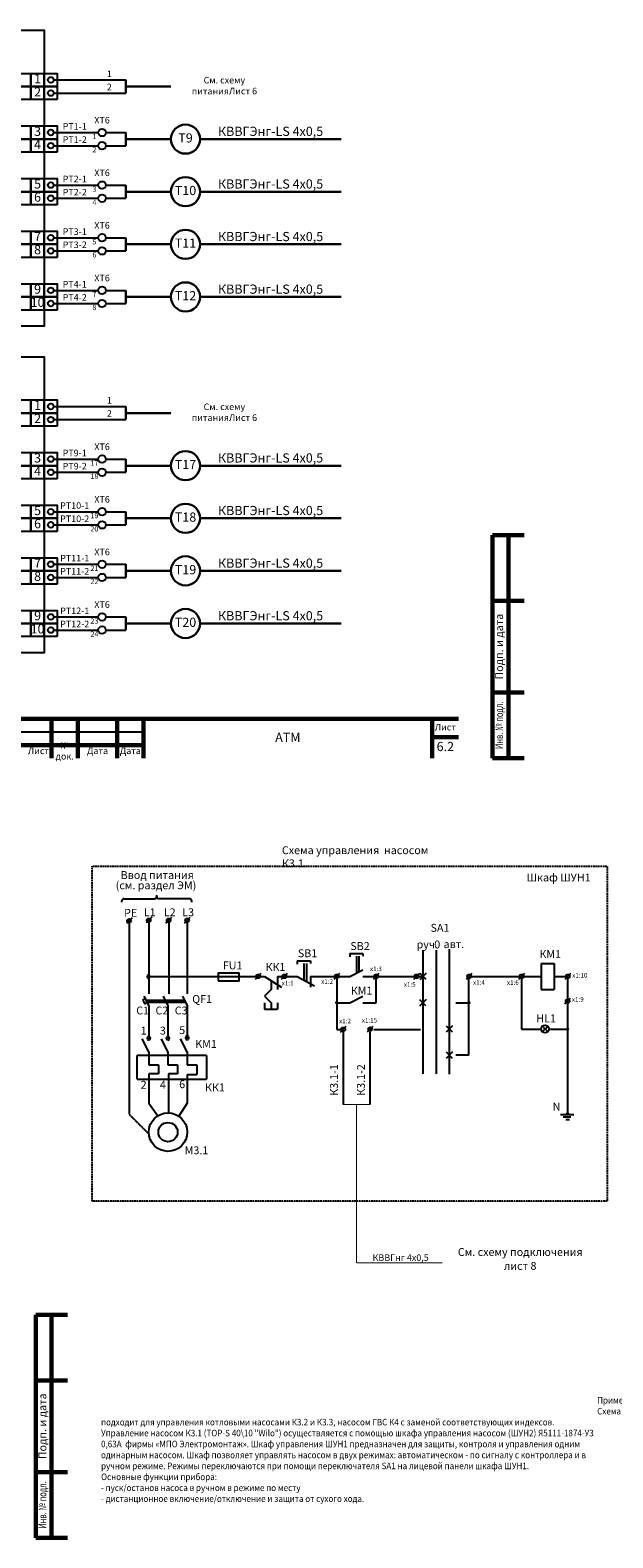
# Model space of a CAD drawing. Units: millimetres. Extents: x -149818 to 575924, y -214665 to 143490.
# Drawn here: x 128218 to 150416, y -116609 to -59175 of the extents above; entities that cross this region are included whole.
import ezdxf
from ezdxf.enums import TextEntityAlignment as Align

# ---------------------------------------------------------------- set-up
doc = ezdxf.new("R2010")
doc.units = ezdxf.units.MM
doc.linetypes.add('HIDDEN', pattern=[0.375, 0.25, -0.125])
doc.linetypes.add('HIDDEN2', pattern=[4.7625, 3.175, -1.5875])
for name, color, linetype in [('1', 7, 'Continuous'), ('MAIN', 7, 'Continuous'), ('Текст', 5, 'Continuous')]:
    doc.layers.add(name, color=color, linetype=linetype)
doc.styles.add('GOST 2.304', font='CS_Gost2304.shx')

# ---------------------------------------------------------------- blocks, each defined once
blk = doc.blocks.new('*U8')
at = {"layer": 'MAIN'}
for p, q in [((-2.55, 13.33), (-2.13, 13.33)), ((-1.28, 12.48), (-1.28, 0.85)), ((-0.42, 0), (0, 0)), ((-0.42, 0), (0, 0)), ((-1.28, -12.48), (-1.28, -0.85)), ((-2.55, -13.33), (-2.13, -13.33))]:
    blk.add_line(p, q, dxfattribs=at)
for centre, start, end in [((-2.13, 12.48), 360, 90), ((-0.42, 0.85), 180, 270), ((-0.42, -0.85), 90, 180), ((-2.13, -12.48), 270, 360)]:
    blk.add_arc(centre, 0.85, start, end, dxfattribs=at)

msp = doc.modelspace()

# ---------------------------------------------------------------- linework, layer by layer
at = {"ltscale": 100}
for p, q in [((129110.7, -61070.1), (131865.7, -61070.1)), ((129110.7, -61571.1), (131865.7, -61571.1)), ((129110.7, -63074.1), (130813.5, -63074.1)), ((131101.6, -63074.1), (131865.7, -63074.1)), ((129110.7, -63575.1), (130813.5, -63575.1)), ((131101.6, -63575.1), (131865.7, -63575.1)), ((129110.7, -65078.1), (130813.5, -65078.1)), ((131101.6, -65078.1), (131865.7, -65078.1)), ((129110.7, -65579), (130813.5, -65579)), ((131101.6, -65579), (131865.7, -65579)), ((129110.7, -67082), (130813.5, -67082)), ((131101.6, -67082), (131865.7, -67082)), ((129110.7, -67583), (130813.5, -67583)), ((131101.6, -67583), (131865.7, -67583)), ((129110.7, -69086), (130813.5, -69086)), ((131101.6, -69086), (131865.7, -69086)), ((129110.7, -69587), (130813.5, -69587)), ((131101.6, -69587), (131865.7, -69587)), ((129110.7, -73511), (131865.7, -73511)), ((129110.7, -74012), (131865.7, -74012)), ((129110.7, -75514.9), (130813.5, -75514.9)), ((131101.6, -75514.9), (131865.7, -75514.9)), ((129110.7, -76015.9), (130813.5, -76015.9)), ((131101.6, -76015.9), (131865.7, -76015.9)), ((129110.7, -77518.9), (130813.5, -77518.9)), ((131101.6, -77518.9), (131865.7, -77518.9)), ((129110.7, -78019.9), (130813.5, -78019.9)), ((131101.6, -78019.9), (131865.7, -78019.9)), ((129110.7, -79522.9), (130813.5, -79522.9)), ((131101.6, -79522.9), (131865.7, -79522.9)), ((129110.7, -80023.9), (130813.5, -80023.9)), ((131101.6, -80023.9), (131865.7, -80023.9)), ((129110.7, -81526.8), (130813.5, -81526.8)), ((131101.6, -81526.8), (131865.7, -81526.8)), ((129110.7, -82027.8), (130813.5, -82027.8)), ((131101.6, -82027.8), (131865.7, -82027.8))]:
    msp.add_line(p, q, dxfattribs=at)
at = {"lineweight": 30, "ltscale": 100}
for p, q in [((131865.7, -61070.1), (131865.7, -61571.1)), ((131865.7, -61320.6), (133582.2, -61320.6)), ((131865.7, -63074.1), (131865.7, -63575.1)), ((131865.7, -63324.6), (133582.2, -63324.6)), ((134692.2, -63324.6), (140061.4, -63324.6)), ((131865.7, -65078.1), (131865.7, -65579)), ((131865.7, -65328.5), (133582.2, -65328.5)), ((134692.2, -65328.5), (140061.4, -65328.5)), ((131865.7, -67082), (131865.7, -67583)), ((131865.7, -67332.5), (133582.2, -67332.5)), ((134692.2, -67332.5), (140061.4, -67332.5)), ((131865.7, -69086), (131865.7, -69587)), ((131865.7, -69336.5), (133582.2, -69336.5)), ((134692.2, -69336.5), (140061.4, -69336.5)), ((131865.7, -73511), (131865.7, -74012)), ((131865.7, -73761.5), (133582.2, -73761.5)), ((131865.7, -75514.9), (131865.7, -76015.9)), ((131865.7, -75765.4), (133582.2, -75765.4)), ((134692.2, -75765.4), (140061.4, -75765.4)), ((131865.7, -77518.9), (131865.7, -78019.9)), ((131865.7, -77769.4), (133582.2, -77769.4)), ((134692.2, -77769.4), (140061.4, -77769.4)), ((131865.7, -79522.9), (131865.7, -80023.9)), ((131865.7, -79773.4), (133582.2, -79773.4)), ((134692.2, -79773.4), (140061.4, -79773.4)), ((131865.7, -81526.8), (131865.7, -82027.8)), ((131865.7, -81777.3), (133582.2, -81777.3)), ((134692.2, -81777.3), (140061.4, -81777.3))]:
    msp.add_line(p, q, dxfattribs=at)
at = {"color": 7, "linetype": 'Continuous', "lineweight": 60}
for p, q in [((145834.8, -86909.2), (145834.8, -78409.2)), ((145834.8, -78409.2), (147034.8, -78409.2)), ((146434.8, -86909.2), (146434.8, -78409.2)), ((145834.8, -80909.2), (147034.8, -80909.2)), ((145834.8, -84409.2), (147034.8, -84409.2)), ((147034.8, -86909.2), (145834.8, -86909.2)), ((128434.8, -116609.2), (128434.8, -108109.2)), ((128434.8, -108109.2), (129634.8, -108109.2)), ((129034.8, -116609.2), (129034.8, -108109.2)), ((128434.8, -110609.2), (129634.8, -110609.2)), ((128434.8, -114109.2), (129634.8, -114109.2)), ((129634.8, -116609.2), (128434.8, -116609.2))]:
    msp.add_line(p, q, dxfattribs=at)
at = {"linetype": 'Continuous', "lineweight": 60}
for p, q in [((126034.8, -85409.2), (144534.8, -85409.2)), ((129034.8, -85409.2), (129034.8, -86909.2)), ((130034.8, -85409.2), (130034.8, -86909.2)), ((131534.8, -85409.2), (131534.8, -86909.2)), ((132534.8, -86909.2), (132534.8, -85409.2)), ((143534.8, -86909.2), (143534.8, -85409.2)), ((143534.8, -86109.2), (144534.8, -86109.2)), ((126034.8, -86409.2), (132534.8, -86409.2))]:
    msp.add_line(p, q, dxfattribs=at)
at = {"linetype": 'Continuous', "lineweight": 25}
msp.add_line((126034.8, -85909.2), (132534.8, -85909.2), dxfattribs=at)
at = {"color": 0, "linetype": 'Continuous'}
for p, q in [((132104.8, -92986.4), (131884.8, -93206.4)), ((132852.2, -92966.1), (132632.2, -93186.1)), ((133600.2, -92980.7), (133380.2, -93200.7)), ((134304.2, -92980.7), (134084.2, -93200.7)), ((132734.8, -93156.7), (132734.8, -95883.1)), ((133497.5, -93156.7), (133497.5, -95880.1)), ((134201.5, -93156.7), (134201.5, -95883.1)), ((138394.8, -94625.7), (138894.8, -94625.7)), ((138394.8, -94625.7), (138394.8, -94750.7)), ((138644.8, -94725.7), (138644.8, -95360.4)), ((138744.8, -94725.7), (138744.8, -95414.2)), ((138894.8, -94625.7), (138894.8, -94725.7)), ((140394.8, -94350.7), (140894.8, -94350.7)), ((140394.8, -94350.7), (140394.8, -94475.7)), ((140644.8, -94450.7), (140644.8, -95100.7)), ((140744.8, -94450.7), (140744.8, -95050.7)), ((140894.8, -94350.7), (140894.8, -94450.7)), ((147684.8, -94725.7), (147684.8, -95725.7)), ((147684.8, -94725.7), (148184.8, -94725.7)), ((148184.8, -94725.7), (148184.8, -95725.7)), ((132734.8, -95225.7), (136884.8, -95225.7)), ((135284.8, -95226.1), (136344.8, -95226.1)), ((137004.8, -95115.7), (136784.8, -95335.7)), ((136994.8, -95225.7), (137144.8, -95225.7)), ((137144.8, -95225.7), (137794.8, -95625.7)), ((137644.8, -95225.7), (137807.3, -95225.7)), ((137644.8, -95225.7), (137644.8, -95725.7)), ((138004.8, -95115.7), (137784.8, -95335.7)), ((137994.8, -95225.7), (138394.8, -95225.7)), ((138394.8, -95225.7), (139044.8, -95575.7)), ((138894.8, -95225.7), (139894.8, -95225.7)), ((138894.8, -95225.7), (138894.8, -95625.7)), ((140004.8, -95115.7), (139784.8, -95335.7)), ((139894.8, -95225.7), (139894.8, -97246.1)), ((139994.8, -95225.7), (140394.8, -95225.7)), ((140394.8, -95225.7), (140894.8, -94975.7)), ((140894.8, -95225.7), (141394.8, -95225.7)), ((141504.8, -95115.7), (141284.8, -95335.7)), ((141394.8, -96225.7), (141394.8, -95225.7)), ((141484.8, -95225.7), (142954.8, -95225.7)), ((143044.8, -95115.7), (142824.8, -95335.7)), ((143034.8, -95225.7), (143184.8, -95225.7)), ((143059.8, -95100.7), (143291.1, -95332)), ((143309.8, -95100.7), (143059.8, -95350.7)), ((145044.8, -95115.7), (144824.8, -95335.7)), ((144934.8, -98225.7), (144934.8, -95225.7)), ((145034.8, -95225.7), (146834.8, -95225.7)), ((147044.8, -95115.7), (146824.8, -95335.7)), ((146934.8, -95325.7), (146934.8, -97225.7)), ((147034.8, -95225.7), (147684.8, -95225.7)), ((148184.8, -95225.7), (148684.8, -95225.7)), ((148804.8, -95115.7), (148584.8, -95335.7)), ((148684.8, -95255.9), (148684.8, -96093.9)), ((137394.8, -95725.7), (137144.8, -95975.7)), ((137394.8, -95375.7), (137394.8, -95725.7)), ((147684.8, -95725.7), (148184.8, -95725.7)), ((132514.8, -96126.1), (132594, -96064.5)), ((132514.8, -96126.1), (132588.2, -96272.7)), ((132551.5, -95979.4), (132734.8, -96346.1)), ((132588.2, -96272.7), (132661.5, -96199.4)), ((132625.3, -96127), (134092, -96127)), ((132661.5, -96199.4), (134128.2, -96199.4)), ((133284.8, -95979.4), (133468.2, -96346.1)), ((134018.2, -95979.4), (134201.5, -96346.1)), ((134201.5, -96346.1), (134201.5, -97595.4)), ((137144.8, -95975.7), (137394.8, -96225.7)), ((137144.8, -96225.7), (137144.8, -96463.2)), ((137144.8, -96475.7), (137644.8, -96475.7)), ((137394.8, -96225.7), (137394.8, -96450.7)), ((137644.8, -96225.7), (137644.8, -96463.2)), ((139894.8, -96225.7), (140394.8, -96225.7)), ((140394.8, -96225.7), (140894.8, -95975.7)), ((140894.8, -96225.7), (141394.8, -96225.7)), ((143052.9, -96100.7), (143284.2, -96332)), ((143302.9, -96100.7), (143052.9, -96350.7)), ((144434.8, -96225.7), (144934.8, -96225.7)), ((148794.8, -96064.2), (148574.8, -96284.2)), ((148684.8, -96239.8), (148684.8, -100476.2)), ((132734.8, -98095.4), (132484.8, -97595.4)), ((133468.2, -98095.4), (133218.2, -97595.4)), ((134201.5, -98095.4), (133951.5, -97595.4)), ((139894.8, -97246.1), (140027, -97246.1)), ((140249.8, -97136.1), (140029.8, -97356.1)), ((141275.5, -97130.9), (141055.5, -97350.9)), ((141312.9, -97246.1), (143091.5, -97246.1)), ((144059.8, -97100.7), (144291.1, -97332)), ((144309.8, -97100.7), (144059.8, -97350.7)), ((146934.8, -97225.7), (147684.8, -97225.7)), ((147934.8, -97125.7), (147734.8, -97325.7)), ((147759.8, -97150.7), (147934.8, -97325.7)), ((148034.8, -97225.7), (148684.8, -97225.7)), ((132734.8, -98095.4), (132734.8, -98586.1)), ((133468.2, -98095.4), (133468.2, -98586.1)), ((134201.5, -98095.4), (134201.5, -98586.1)), ((144059.8, -98100.7), (144291.1, -98332)), ((144309.8, -98100.7), (144059.8, -98350.7)), ((132734.8, -98586.1), (133101.5, -98586.1)), ((133101.5, -98586.1), (133101.5, -98934.4)), ((133468.2, -98586.1), (133834.8, -98586.1)), ((133834.8, -98586.1), (133834.8, -98934.4)), ((134201.5, -98586.1), (134568.2, -98586.1)), ((134568.2, -98586.1), (134568.2, -98952.7)), ((144934.8, -98225.7), (144434.8, -98225.7)), ((133101.5, -98934.4), (132734.8, -98934.4)), ((132734.8, -98934.4), (132734.8, -100052.7)), ((133834.8, -98934.4), (133486.5, -98934.4)), ((134201.5, -98952.7), (134568.2, -98952.7)), ((134201.5, -98952.7), (134201.5, -100052.7)), ((132734.8, -100052.7), (133083.8, -100528.2)), ((134201.5, -100052.7), (133884.7, -100549.2)), ((148524.8, -100576.2), (148812.3, -100576.2)), ((148624.8, -100676.2), (148762.3, -100676.2))]:
    msp.add_line(p, q, dxfattribs=at)
at = {"color": 0, "linetype": 'HIDDEN2'}
for p, q in [((131984.8, -93177), (131984.8, -100466.1)), ((144184.8, -94180.3), (144184.8, -98946.1)), ((143177.9, -94225.7), (143177.9, -98946.1)), ((143684.8, -94225.7), (143684.8, -98946.1)), ((132284.8, -98219.4), (134934.8, -98219.4)), ((132284.8, -98219.4), (132284.8, -99136.1)), ((134934.8, -98219.4), (134934.8, -99136.1)), ((132284.8, -99136.1), (134934.8, -99136.1)), ((131984.8, -100466.1), (132737.9, -101219.1))]:
    msp.add_line(p, q, dxfattribs=at)
at = {"color": 0, "ltscale": 100}
for p, q in [((140139.8, -97325.7), (140139.8, -100100.2)), ((141165.5, -100100.2), (141165.5, -97345.8)), ((133486.5, -98934.4), (133486.5, -100419.6)), ((140139.8, -100100.2), (140139.8, -100100.2))]:
    msp.add_line(p, q, dxfattribs=at)
at = {"color": 7, "linetype": 'Continuous'}
msp.add_line((148424.8, -100476.2), (148924.8, -100476.2), dxfattribs=at)
at = {"ltscale": 100}
for points in [[(120818.8, -59174.6), (128750.8, -59174.6), (128750.8, -70448.5), (120818.8, -70448.5)], [(127044.7, -60819.6), (128249.9, -60819.6), (128249.9, -61320.6), (127044.7, -61320.6)], [(128750.8, -61320.6), (128249.9, -61320.6), (128249.9, -60819.6), (128750.8, -60819.6)], [(129251.8, -61320.6), (128750.8, -61320.6), (128750.8, -60819.6), (129251.8, -60819.6)], [(127044.7, -61320.6), (128249.9, -61320.6), (128249.9, -61821.6), (127044.7, -61821.6)], [(128750.8, -61821.6), (128249.9, -61821.6), (128249.9, -61320.6), (128750.8, -61320.6)], [(129251.8, -61821.6), (128750.8, -61821.6), (128750.8, -61320.6), (129251.8, -61320.6)], [(127044.7, -62823.6), (128249.9, -62823.6), (128249.9, -63324.6), (127044.7, -63324.6)], [(128750.8, -63324.6), (128249.9, -63324.6), (128249.9, -62823.6), (128750.8, -62823.6)], [(129251.8, -63324.6), (128750.8, -63324.6), (128750.8, -62823.6), (129251.8, -62823.6)], [(127044.7, -63324.6), (128249.9, -63324.6), (128249.9, -63825.6), (127044.7, -63825.6)], [(128750.8, -63825.6), (128249.9, -63825.6), (128249.9, -63324.6), (128750.8, -63324.6)], [(129251.8, -63825.6), (128750.8, -63825.6), (128750.8, -63324.6), (129251.8, -63324.6)], [(127044.7, -64827.6), (128249.9, -64827.6), (128249.9, -65328.5), (127044.7, -65328.5)], [(128750.8, -65328.5), (128249.9, -65328.5), (128249.9, -64827.6), (128750.8, -64827.6)], [(129251.8, -65328.5), (128750.8, -65328.5), (128750.8, -64827.6), (129251.8, -64827.6)], [(127044.7, -65328.5), (128249.9, -65328.5), (128249.9, -65829.5), (127044.7, -65829.5)], [(128750.8, -65829.5), (128249.9, -65829.5), (128249.9, -65328.5), (128750.8, -65328.5)], [(129251.8, -65829.5), (128750.8, -65829.5), (128750.8, -65328.5), (129251.8, -65328.5)], [(127044.7, -66831.5), (128249.9, -66831.5), (128249.9, -67332.5), (127044.7, -67332.5)], [(128750.8, -67332.5), (128249.9, -67332.5), (128249.9, -66831.5), (128750.8, -66831.5)], [(129251.8, -67332.5), (128750.8, -67332.5), (128750.8, -66831.5), (129251.8, -66831.5)], [(127044.7, -67332.5), (128249.9, -67332.5), (128249.9, -67833.5), (127044.7, -67833.5)], [(128750.8, -67833.5), (128249.9, -67833.5), (128249.9, -67332.5), (128750.8, -67332.5)], [(129251.8, -67833.5), (128750.8, -67833.5), (128750.8, -67332.5), (129251.8, -67332.5)], [(127044.7, -68835.5), (128249.9, -68835.5), (128249.9, -69336.5), (127044.7, -69336.5)], [(128750.8, -69336.5), (128249.9, -69336.5), (128249.9, -68835.5), (128750.8, -68835.5)], [(129251.8, -69336.5), (128750.8, -69336.5), (128750.8, -68835.5), (129251.8, -68835.5)], [(127044.7, -69336.5), (128249.9, -69336.5), (128249.9, -69837.5), (127044.7, -69837.5)], [(128750.8, -69837.5), (128249.9, -69837.5), (128249.9, -69336.5), (128750.8, -69336.5)], [(129251.8, -69837.5), (128750.8, -69837.5), (128750.8, -69336.5), (129251.8, -69336.5)], [(120818.8, -71615.4), (128750.8, -71615.4), (128750.8, -82889.4), (120818.8, -82889.4)], [(127044.7, -73260.5), (128249.9, -73260.5), (128249.9, -73761.5), (127044.7, -73761.5)], [(128750.8, -73761.5), (128249.9, -73761.5), (128249.9, -73260.5), (128750.8, -73260.5)], [(129251.8, -73761.5), (128750.8, -73761.5), (128750.8, -73260.5), (129251.8, -73260.5)], [(127044.7, -73761.5), (128249.9, -73761.5), (128249.9, -74262.5), (127044.7, -74262.5)], [(128750.8, -74262.5), (128249.9, -74262.5), (128249.9, -73761.5), (128750.8, -73761.5)], [(129251.8, -74262.5), (128750.8, -74262.5), (128750.8, -73761.5), (129251.8, -73761.5)], [(127044.7, -75264.5), (128249.9, -75264.5), (128249.9, -75765.4), (127044.7, -75765.4)], [(127044.7, -75765.4), (128249.9, -75765.4), (128249.9, -76266.4), (127044.7, -76266.4)], [(128750.8, -75765.4), (128249.9, -75765.4), (128249.9, -75264.5), (128750.8, -75264.5)], [(128750.8, -76266.4), (128249.9, -76266.4), (128249.9, -75765.4), (128750.8, -75765.4)], [(129251.8, -75765.4), (128750.8, -75765.4), (128750.8, -75264.5), (129251.8, -75264.5)], [(129251.8, -76266.4), (128750.8, -76266.4), (128750.8, -75765.4), (129251.8, -75765.4)], [(127044.7, -77268.4), (128249.9, -77268.4), (128249.9, -77769.4), (127044.7, -77769.4)], [(128750.8, -77769.4), (128249.9, -77769.4), (128249.9, -77268.4), (128750.8, -77268.4)], [(129251.8, -77769.4), (128750.8, -77769.4), (128750.8, -77268.4), (129251.8, -77268.4)], [(127044.7, -77769.4), (128249.9, -77769.4), (128249.9, -78270.4), (127044.7, -78270.4)], [(128750.8, -78270.4), (128249.9, -78270.4), (128249.9, -77769.4), (128750.8, -77769.4)], [(129251.8, -78270.4), (128750.8, -78270.4), (128750.8, -77769.4), (129251.8, -77769.4)], [(127044.7, -79272.4), (128249.9, -79272.4), (128249.9, -79773.4), (127044.7, -79773.4)], [(127044.7, -79773.4), (128249.9, -79773.4), (128249.9, -80274.3), (127044.7, -80274.3)], [(128750.8, -79773.4), (128249.9, -79773.4), (128249.9, -79272.4), (128750.8, -79272.4)], [(128750.8, -80274.3), (128249.9, -80274.3), (128249.9, -79773.4), (128750.8, -79773.4)], [(129251.8, -79773.4), (128750.8, -79773.4), (128750.8, -79272.4), (129251.8, -79272.4)], [(129251.8, -80274.3), (128750.8, -80274.3), (128750.8, -79773.4), (129251.8, -79773.4)], [(127044.7, -81276.3), (128249.9, -81276.3), (128249.9, -81777.3), (127044.7, -81777.3)], [(128750.8, -81777.3), (128249.9, -81777.3), (128249.9, -81276.3), (128750.8, -81276.3)], [(129251.8, -81777.3), (128750.8, -81777.3), (128750.8, -81276.3), (129251.8, -81276.3)], [(127044.7, -81777.3), (128249.9, -81777.3), (128249.9, -82278.3), (127044.7, -82278.3)], [(128750.8, -82278.3), (128249.9, -82278.3), (128249.9, -81777.3), (128750.8, -81777.3)], [(129251.8, -82278.3), (128750.8, -82278.3), (128750.8, -81777.3), (129251.8, -81777.3)]]:
    msp.add_lwpolyline(points, close=True, dxfattribs=at)
at = {"color": 0, "linetype": 'HIDDEN'}
msp.add_lwpolyline([(130579.4, -91024.3), (150196.6, -91024.3), (150196.6, -103778.5), (130579.4, -103778.5)], close=True, dxfattribs=at)
at = {"color": 0, "linetype": 'Continuous'}
msp.add_lwpolyline([(135384.8, -95396.1), (136184.8, -95396.1), (136184.8, -95096.1), (135384.8, -95096.1)], close=True, dxfattribs=at)
at = {"color": 7, "const_width": 40}
for points in [[(140652.7, -100100.2), (140652.7, -106135.8)], [(143915.2, -106135.8), (140652.7, -106135.8)]]:
    msp.add_lwpolyline(points, dxfattribs=at)
at = {"ltscale": 100}
for centre, radius in [((129001.3, -61070.1), 109.3), ((129001.3, -61571.1), 109.3), ((129001.3, -63074.1), 109.3), ((130957.5, -63074.1), 144), ((129001.3, -63575.1), 109.3), ((130957.5, -63575.1), 144), ((129001.3, -65078.1), 109.3), ((129001.3, -65579), 109.3), ((130957.5, -65078.1), 144), ((130957.5, -65579), 144), ((129001.3, -67082), 109.3), ((130957.5, -67082), 144), ((129001.3, -67583), 109.3), ((130957.5, -67583), 144), ((129001.3, -69086), 109.3), ((129001.3, -69587), 109.3), ((130957.5, -69086), 144), ((130957.5, -69587), 144), ((129001.3, -73511), 109.3), ((129001.3, -74012), 109.3), ((129001.3, -75514.9), 109.3), ((130957.5, -75514.9), 144), ((129001.3, -76015.9), 109.3), ((130957.5, -76015.9), 144), ((129001.3, -77518.9), 109.3), ((130957.5, -77518.9), 144), ((129001.3, -78019.9), 109.3), ((130957.5, -78019.9), 144), ((129001.3, -79522.9), 109.3), ((130957.5, -79522.9), 144), ((129001.3, -80023.9), 109.3), ((130957.5, -80023.9), 144), ((129001.3, -81526.8), 109.3), ((130957.5, -81526.8), 144), ((129001.3, -82027.8), 109.3), ((130957.5, -82027.8), 144)]:
    msp.add_circle(centre, radius, dxfattribs=at)
at = {"lineweight": 30, "ltscale": 100}
for centre in [(134137.2, -63324.6), (134137.2, -65328.5), (134137.2, -67332.5), (134137.2, -69336.5), (134137.2, -75765.4), (134137.2, -77769.4), (134137.2, -79773.4), (134137.2, -81777.3)]:
    msp.add_circle(centre, 555, dxfattribs=at)
at = {"color": 0, "linetype": 'Continuous'}
for centre, radius in [((131987.5, -93103.7), 73.3), ((132734.8, -93083.4), 73.3), ((133497.5, -93083.4), 73.3), ((134201.5, -93083.4), 73.3), ((136902.2, -95218.4), 73.3), ((137902.2, -95218.4), 73.3), ((139902.2, -95218.4), 73.3), ((141402.2, -95218.4), 73.3), ((142942.2, -95218.4), 73.3), ((144942.2, -95218.4), 73.3), ((146942.2, -95218.4), 73.3), ((148702.2, -95218.4), 73.3), ((139894.8, -96225.7), 25), ((144934.8, -96225.7), 25), ((148692.2, -96166.9), 73.3), ((140147.2, -97238.7), 73.3), ((141172.8, -97233.6), 73.3), ((147834.8, -97225.7), 150), ((148699.8, -97231.1), 25), ((148689.8, -100451.2), 25)]:
    msp.add_circle(centre, radius, dxfattribs=at)
for centre, major_axis, ratio in [((132725.8, -95228.6), (0, -85.2), 0.5), ((132734.8, -97581.1), (0, -85), 0.5882353), ((133468.2, -97581.1), (0, -85), 0.5882353), ((134201.5, -97561.1), (0, -85), 0.5882353)]:
    msp.add_ellipse(centre, major_axis=major_axis, ratio=ratio, dxfattribs=at)
at = {"layer": '1', "color": 7, "lineweight": -2, "const_width": 40}
msp.add_lwpolyline([(141165.5, -100100.2), (140139.8, -100100.2)], dxfattribs=at)
at = {"layer": 'Текст', "color": 0}
for p, q in [((132734.8, -96346.1), (132734.8, -97595.4)), ((133468.2, -96346.1), (133468.2, -97595.4))]:
    msp.add_line(p, q, dxfattribs=at)
for radius in [733.3, 366.7]:
    msp.add_circle((133468.2, -101152.7), radius, dxfattribs=at)

# ---------------------------------------------------------------- block references
at = {"xscale": 100, "yscale": 100, "zscale": 100, "rotation": 90}
msp.add_blockref('*U8', (133040.5, -92132.7), dxfattribs=at)

# ---------------------------------------------------------------- texts
at = {"linetype": 'Continuous', "lineweight": 25, "style": 'GOST 2.304'}
for p in [(146084.8, -82659.2), (128684.8, -112359.2)]:
    msp.add_text('Подп. и дата', height=300, rotation=90, dxfattribs=at).set_placement(p, align=Align.MIDDLE_CENTER)
at = {"linetype": 'Continuous', "lineweight": 25, "style": 'GOST 2.304', "width": 0.7}
for p in [(146084.8, -85659.2), (128684.8, -115359.2)]:
    msp.add_text('Инв. № подл.', height=300, rotation=90, dxfattribs=at).set_placement(p, align=Align.MIDDLE_CENTER)
at = {"style": 'GOST 2.304'}
for s, p in [('Шкаф ШУН1', (148350, -91602.4)), ('См. схему подключения', (146887.1, -105870.3)), ('лист 8', (146887.1, -106399.5))]:
    msp.add_text(s, height=300, dxfattribs=at).set_placement(p, align=Align.CENTER)
at = {"color": 7, "style": 'GOST 2.304'}
msp.add_text('КВВГнг 4х0,5', height=250, dxfattribs=at).set_placement((141262.8, -106060.3))
at = {"ltscale": 100, "attachment_point": 5, "style": 'GOST 2.304'}
for s, insert, char_height, width in [('1', (128500.4, -61070.1), 350, 500.99), ('1', (131235.2, -60870.3), 250, 1260.891), ('2', (128500.4, -61571.1), 350, 500.99), ('2', (131235.2, -61371.3), 250, 1260.891), ('См. схему питания\\PЛист 6', (135617.3, -61320.6), 250, 3047.249), ('XT6', (130957.5, -62636.9), 250, 1260.891), ('3', (128500.4, -63074.1), 350, 500.99), ('PТ1-1', (129915.7, -62874.3), 250, 1260.891), ('1', (130665.7, -63252.1), 200, 871.676), ('Т9', (134137.2, -63324.6), 350, 1260.891), ('КВВГЭнг-LS 4x0,5', (137376.8, -63074.1), 350, 5369.139), ('4', (128500.4, -63575.1), 350, 500.99), ('PТ1-2', (129915.7, -63375.3), 250, 1260.891), ('2', (130665.7, -63753.1), 200, 871.676), ('5', (128500.4, -65078.1), 350, 500.99), ('PТ2-1', (129915.7, -64878.3), 250, 1260.891), ('XT6', (130957.5, -64640.9), 250, 1260.891), ('КВВГЭнг-LS 4x0,5', (137376.8, -65078.1), 350, 5369.139), ('6', (128500.4, -65579), 350, 500.99), ('PТ2-2', (129915.7, -65379.2), 250, 1260.891), ('3', (130665.7, -65256), 200, 871.676), ('Т10', (134137.2, -65328.5), 350, 1260.891), ('4', (130665.7, -65757), 200, 871.676), ('XT6', (130957.5, -66644.9), 250, 1260.891), ('7', (128500.4, -67082), 350, 500.99), ('PТ3-1', (129915.7, -66882.2), 250, 1260.891), ('5', (130665.7, -67260), 200, 871.676), ('Т11', (134137.2, -67332.5), 350, 1260.891), ('КВВГЭнг-LS 4x0,5', (137376.8, -67082), 350, 5369.139), ('8', (128500.4, -67583), 350, 500.99), ('PТ3-2', (129915.7, -67383.2), 250, 1260.891), ('6', (130665.7, -67761), 200, 871.676), ('9', (128500.4, -69086), 350, 500.99), ('PТ4-1', (129915.7, -68886.2), 250, 1260.891), ('XT6', (130957.5, -68648.8), 250, 1260.891), ('КВВГЭнг-LS 4x0,5', (137376.8, -69086), 350, 5369.139), ('10', (128500.4, -69587), 350, 500.99), ('PТ4-2', (129915.7, -69387.2), 250, 1260.891), ('7', (130665.7, -69263.9), 200, 871.676), ('Т12', (134137.2, -69336.5), 350, 1260.891), ('8', (130665.7, -69764.9), 200, 871.676), ('1', (128500.4, -73511), 350, 500.99), ('1', (131235.2, -73311.2), 250, 1260.891), ('См. схему питания\\PЛист 6', (135617.3, -73761.5), 250, 3047.249), ('2', (128500.4, -74012), 350, 500.99), ('2', (131235.2, -73812.2), 250, 1260.891), ('PТ9-1', (129915.7, -75315.2), 250, 1260.891), ('XT6', (130957.5, -75077.8), 250, 1260.891), ('4', (128500.4, -76015.9), 350, 500.99), ('3', (128500.4, -75514.9), 350, 500.99), ('PТ9-2', (129915.7, -75816.1), 250, 1260.891), ('17', (130665.7, -75692.9), 200, 871.676), ('Т17', (134137.2, -75765.4), 350, 1260.891), ('КВВГЭнг-LS 4x0,5', (137376.8, -75514.9), 350, 5369.139), ('18', (130665.7, -76193.9), 200, 871.676), ('XT6', (130957.5, -77081.8), 250, 1260.891), ('5', (128500.4, -77518.9), 350, 500.99), ('PТ10-1', (129915.7, -77319.1), 250, 1260.891), ('КВВГЭнг-LS 4x0,5', (137376.8, -77518.9), 350, 5369.139), ('6', (128500.4, -78019.9), 350, 500.99), ('PТ10-2', (129915.7, -77820.1), 250, 1260.891), ('20', (130665.7, -78197.9), 200, 871.676), ('19', (130665.7, -77696.9), 200, 871.676), ('Т18', (134137.2, -77769.4), 350, 1260.891), ('PТ11-1', (129915.7, -79323.1), 250, 1260.891), ('XT6', (130957.5, -79085.7), 250, 1260.891), ('8', (128500.4, -80023.9), 350, 500.99), ('7', (128500.4, -79522.9), 350, 500.99), ('PТ11-2', (129915.7, -79824.1), 250, 1260.891), ('21', (130665.7, -79700.8), 200, 871.676), ('Т19', (134137.2, -79773.4), 350, 1260.891), ('КВВГЭнг-LS 4x0,5', (137376.8, -79522.9), 350, 5369.139), ('22', (130665.7, -80201.8), 200, 871.676), ('XT6', (130957.5, -81089.7), 250, 1260.891), ('9', (128500.4, -81526.8), 350, 500.99), ('PТ12-1', (129915.7, -81327), 250, 1260.891), ('Т20', (134137.2, -81777.3), 350, 1260.891), ('КВВГЭнг-LS 4x0,5', (137376.8, -81526.8), 350, 5369.139), ('10', (128500.4, -82027.8), 350, 500.99), ('PТ12-2', (129915.7, -81828), 250, 1260.891), ('23', (130665.7, -81704.8), 200, 871.676), ('24', (130665.7, -82205.8), 200, 871.676), ('АТМ', (138034.8, -86159.7), 350, 11000), ('Лист', (144034.8, -85759.2), 250, 1000), ('Лист', (128534.8, -86659.2), 250, 1000), ('№ док.', (129534.8, -86659.2), 250, 1000), ('Дата', (130784.8, -86659.2), 250, 1500), ('Дата', (132034.8, -86659.2), 250, 1000), ('6.2', (144034.8, -86509.2), 350, 1000)]:
    msp.add_mtext(s, dxfattribs=dict(at, insert=insert, char_height=char_height, width=width))
at = {"color": 0, "char_height": 175, "width": 223.483, "attachment_point": 1, "style": 'GOST 2.304'}
for s, insert in [('х1:2', (139304.7, -95331.7)), ('х1:3', (141163.1, -94846.5)), ('х1:1', (137801.5, -95388)), ('х1:5', (142454, -95440.6)), ('х1:4', (145089.1, -95363.1)), ('х1:6', (146381.9, -95369)), ('х1:2', (139987.2, -96832.5)), ('х1:15', (140853.7, -96805.2))]:
    msp.add_mtext(s, dxfattribs=dict(at, insert=insert))
at = {"char_height": 175, "width": 223.483, "attachment_point": 1, "style": 'GOST 2.304'}
for s, insert in [('х1:10', (148866.1, -95091.7)), ('х1:9', (148855.7, -96005.3))]:
    msp.add_mtext(s, dxfattribs=dict(at, insert=insert))
at = {"color": 4, "insert": (130919.3, -111242.9), "char_height": 300, "width": 19152.738, "attachment_point": 1, "style": 'GOST 2.304'}
msp.add_mtext('\\pi63;{\\H0.83333x;\\W0.9;\\C0;Примечание\\PСхема подходит для управления котловыми насосами К3.2 и К3.3, насосом ГВС К4 с заменой соответствующих индексов.\\P\\pi0;\\Fspds|c204;\\C256;Управление насосом К\\Fspds|c0;3\\Fspds|c204;.1 (ТОР-S 40\\\\10 "\\Fspds|c0;Wilo\\Fspds|c204;") осуществляется с помощью шкафа управления насосом (ШУН\\Fspds|c0;2\\Fspds|c204;) Я5111-1874-У3 0,63А  фирмы «МПО Электромонтаж». Шкаф управления ШУН1 предназначен для защиты, контроля и управления одним одинарным насосом. Шкаф позволяет управлять насосом в двух режимах: автоматическом - по сигналу с контроллера и в ручном режиме. Режимы переключаются при помощи переключателя \\Fspds|c0;SA1\\Fspds|c204; на лицевой панели шкафа ШУН1\\Fspds|c0;.\\Fspds|c204; \\PОсновные функции прибора:\\P- пуск/останов насоса в ручном в режиме по месту\\P- дистанционное включение/отключение и защита от сухого хода.\\P\\Fspds|c0; \\H1.1x;\\W1; }', dxfattribs=at)
at = {"layer": 'Текст', "color": 0, "style": 'GOST 2.304'}
msp.add_text('Ввод питания', height=300, dxfattribs=at).set_placement((131666.1, -91510.8))
msp.add_text('(см. раздел ЭМ)', height=300, dxfattribs=at).set_placement((133011.6, -91789.7), align=Align.MIDDLE)
for s, p in [('К3.1-1', (139943.4, -99167.7)), ('К3.1-2', (140969.1, -99167.7))]:
    msp.add_text(s, height=300, rotation=90, dxfattribs=at).set_placement(p, align=Align.CENTER)
at = {"layer": 'Текст', "insert": (137808.7, -90264.6), "char_height": 300, "width": 6418.378, "attachment_point": 1, "style": 'GOST 2.304'}
msp.add_mtext('{\\C7;Схема управления  насосом К3.1}', dxfattribs=at)
at = {"layer": 'Текст', "color": 0, "char_height": 300, "width": 223.483, "attachment_point": 1, "style": 'GOST 2.304'}
for s, insert in [('РЕ', (131796.7, -92650.2)), ('L1', (132546.7, -92629.9)), ('L2', (133309.4, -92629.9)), ('L3', (134013.4, -92629.9)), ('SА1', (143471.7, -93220.6)), ('SB1', (138414.8, -94189.6)), ('SB2', (140414.8, -93914.6)), ('руч.', (142938.9, -93853.9)), ('0', (143611.8, -93853.9)), ('авт.', (143967.7, -93842.9)), ('FU1', (135558.1, -94652.3)), ('КК1', (137184.6, -94712.4)), ('КМ1', (147618.8, -94221.7)), ('КМ1', (140432.2, -95614.1)), ('С1', (132260.2, -96370.1)), ('С2', (132993.6, -96370.1)), ('С3', (133726.9, -96370.1)), ('QF1', (134391.3, -95933.5)), ('HL1', (147499.3, -96671.7)), ('1', (132428.1, -97138.1)), ('3', (133161.4, -97138.1)), ('5', (133894.8, -97118.1)), ('KM1', (134505.7, -97645.3)), ('2', (132428.1, -99198.7)), ('4', (133161.4, -99198.7)), ('6', (133894.8, -99178.7)), ('КК1', (134877.2, -99301)), ('N', (148125.3, -100034.5)), ('М3.1', (134104.4, -101697.8))]:
    msp.add_mtext(s, dxfattribs=dict(at, insert=insert))

doc.saveas('drawing.dxf')
